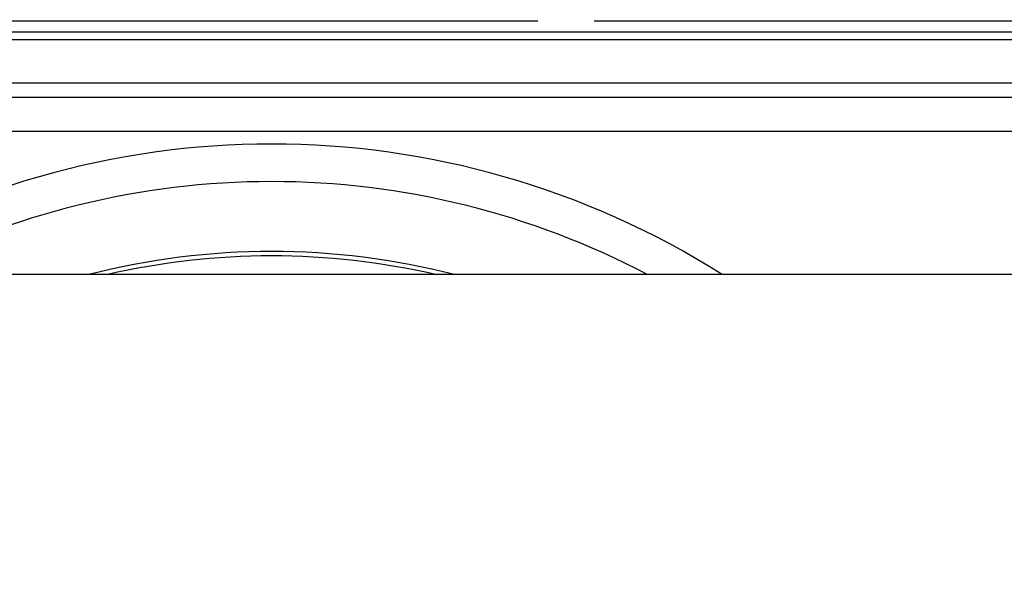
# Model space of a CAD drawing. Units: inches. Extents: x 0.4 to 10.6, y 0.4 to 8.1.
# Drawn here: x 8.9 to 8.9, y 6.2 to 6.2 of the extents above; entities that cross this region are included whole.
import ezdxf

# ---------------------------------------------------------------- set-up
doc = ezdxf.new("R2010")
doc.units = ezdxf.units.IN
doc.header["$MEASUREMENT"] = 0
doc.styles.add('SLDTEXTSTYLE0', font='TXT', dxfattribs={"width": 0.75})
doc.dimstyles.new('SLDDIMSTYLE1', dxfattribs={"dimtxt": 0.125, "dimasz": 0.13, "dimexe": 0, "dimexo": 0.0625, "dimgap": 0.03125, "dimtad": 0, "dimtih": 1, "dimtoh": 1, "dimdec": 1, "dimlfac": 25, "dimrnd": 1e-09, "dimzin": 12, "dimdsep": 46, "dimtxsty": 'SLDTEXTSTYLE0', "dimsah": 1, "dimcen": 0.09, "dimadec": 0, "dimazin": 3, "dimtfac": 1, "dimtdec": 1, "dimtofl": 0, "dimtmove": 0, "dimatfit": 3, "dimfxl": 0, "dimfrac": 2, "dimtolj": 1, "dimtzin": 12, "dimarcsym": 0})

# ---------------------------------------------------------------- blocks, each defined once
blk = doc.blocks.new('_D_4')
at = {"color": 7, "linetype": 'Continuous', "lineweight": 18}
for p, q in [((8.956389537512525, 6.556269992834486), (9.697603382339782, 6.556269992834484)), ((9.572603382339782, 6.556269992834484), (9.57260338233978, 6.129515123770411)), ((9.57260338233978, 5.504322748739995), (9.57260338233978, 5.93107761780408)), ((8.94897332290205, 5.504322748739995), (9.69760338233978, 5.504322748739995))]:
    blk.add_line(p, q, dxfattribs=at)
for points in [[(9.572603382339782, 6.556269992834484), (9.552603382339782, 6.426269992834484), (9.592603382339782, 6.426269992834484)], [(9.57260338233978, 5.504322748739995), (9.59260338233978, 5.634322748739995), (9.55260338233978, 5.634322748739995)]]:
    blk.add_solid(points, dxfattribs=at)
at = {"color": 7, "linetype": 'Continuous', "lineweight": 18, "insert": (9.410971432859185, 6.092211099025411), "char_height": 0.125, "attachment_point": 1, "style": 'SLDTEXTSTYLE0'}
blk.add_mtext('26.3', dxfattribs=at)

msp = doc.modelspace()

# ---------------------------------------------------------------- linework, layer by layer
at = {"color": 7, "linetype": 'Continuous', "lineweight": 25}
for p, q in [((8.865934530854025, 6.199291071110371), (8.910635762191369, 6.199291071110371)), ((8.915360037036349, 6.199291071110371), (8.945455508349918, 6.199291071110395)), ((8.945455508349918, 6.199291071110395), (8.972502098434104, 6.199291071110371)), ((8.804074854339614, 6.194106147064756), (8.972502098434104, 6.194106147064757)), ((9.061516822843558, 6.178014024330555), (8.603618960403203, 6.178014024330557))]:
    msp.add_line(p, q, dxfattribs=at)
at = {"color": 1, "linetype": 'Continuous', "lineweight": 25}
for p, q in [((8.804074854339614, 6.198389570165198), (8.88828847638686, 6.198389570165198)), ((8.972502098434104, 6.197705191485424), (8.804074854339614, 6.197705191485423)), ((8.88828847638686, 6.198389570165198), (8.972502098434104, 6.198389570165198)), ((8.972502098434104, 6.192857953881231), (8.804074854339614, 6.19285795388123)), ((8.804074854339614, 6.190047095196694), (8.972502098434104, 6.190047095196694))]:
    msp.add_line(p, q, dxfattribs=at)
at = {"color": 7, "linetype": 'Continuous', "lineweight": 25}
for centre, radius, start, end in [((8.88828847638686, 6.118092764488035), 0.07086614173228302, 57.7315079998993, 122.2684920001007), ((8.88828847638686, 6.118092764488035), 0.06771653543307021, 90, 117.7627846453295), ((8.88828847638686, 6.118092764488035), 0.06771653543307077, 62.2372153546692, 90), ((8.88828847638686, 6.118092764488036), 0.0618557656620787, 75.63283882803782, 104.3671611719622)]:
    msp.add_arc(centre, radius, start, end, dxfattribs=at)
at = {"color": 1, "linetype": 'Continuous', "lineweight": 25}
msp.add_arc((8.88828847638686, 6.118092764488036), 0.0614834743884077, 77.05647242510362, 102.9435275748946, dxfattribs=at)

# ---------------------------------------------------------------- dimensions: what is measured, and where the dimension line sits
at = {"color": 7, "linetype": 'Continuous', "lineweight": 18}
dim = msp.add_linear_dim(base=(9.572603382339782, 6.556269992834484), p1=(8.89897332290205, 5.504322748739995), p2=(8.906389537512526, 6.556269992834486), angle=90.0000000000002, dimstyle='SLDDIMSTYLE1', dxfattribs=at)
dim.commit()
dim.dimension.update_dxf_attribs({"geometry": '_D_4', "text_midpoint": (9.57260338233978, 6.030296370787239), "dimtype": 160})

doc.saveas('drawing.dxf')
